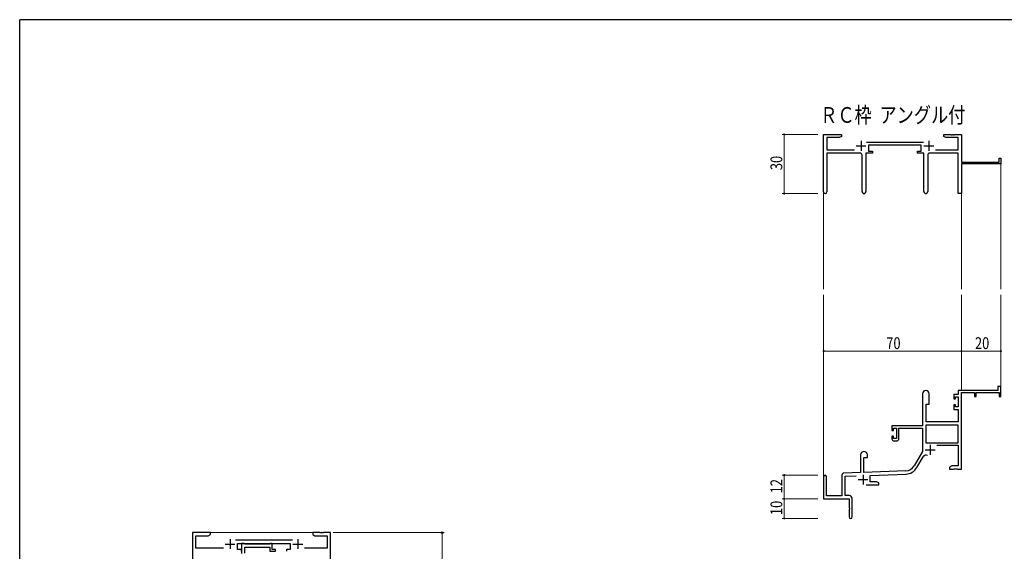
# Model space of a CAD drawing. Extents: x 0 to 1133, y 0 to 806.
# Drawn here: x 4 to 504, y 532 to 802 of the extents above; entities that cross this region are included whole.
import ezdxf

# ---------------------------------------------------------------- set-up
doc = ezdxf.new("R2010")
doc.units = 0
doc.layers.add('USER1', color=3, linetype='CONTINUOUS')
doc.layers.add('YKK_ZWAK', color=7, linetype='CONTINUOUS')
for name, color, linetype, lineweight in [('YKK_11', 7, 'CONTINUOUS', 30), ('YKK_12', 2, 'CONTINUOUS', 13), ('YKK_D', 6, 'CONTINUOUS', 13)]:
    doc.layers.add(name, color=color, linetype=linetype, lineweight=lineweight)
doc.styles.get("Standard").update_dxf_attribs({"font": 'ROMANS.SHX', "bigfont": 'EXTFONT.SHX'})

# ---------------------------------------------------------------- blocks, each defined once
blk = doc.blocks.new('A201')
at = {"layer": 'YKK_ZWAK', "color": 254, "linetype": 'Continuous'}
for p in [(571, 410), (21, 35)]:
    blk.add_line(p, (21, 410), dxfattribs=at)

msp = doc.modelspace()

# ---------------------------------------------------------------- linework, layer by layer
at = {"layer": 'YKK_11', "color": 0, "linetype": 'ByBlock', "lineweight": -2}
for p, q in [((412.34, 714.55), (412.34, 743.73)), ((412.34, 743.73), (421.34, 743.73)), ((413.97, 742.1), (413.97, 735.86)), ((420.25, 742.1), (413.97, 742.1)), ((421.34, 742.73), (420.25, 742.1)), ((421.34, 743.73), (421.34, 742.73)), ((473.34, 743.73), (476.88, 743.73)), ((473.34, 742.73), (473.34, 743.73)), ((474.43, 742.1), (473.34, 742.73)), ((480.71, 742.1), (474.43, 742.1)), ((476.88, 743.73), (477.06, 743.61)), ((477.06, 743.61), (477.61, 743.61)), ((477.61, 743.61), (477.8, 743.73)), ((477.8, 743.73), (477.88, 743.73)), ((477.88, 743.73), (478.06, 743.61)), ((478.06, 743.61), (478.61, 743.61)), ((478.61, 743.61), (478.8, 743.73)), ((478.8, 743.73), (482.34, 743.73)), ((480.71, 735.86), (480.71, 742.1)), ((482.34, 743.73), (482.34, 729.73)), ((413.97, 735.86), (427.99, 735.86)), ((434.03, 739.86), (463.04, 739.86)), ((461.94, 738.23), (435.14, 738.23)), ((435.14, 738.23), (435.14, 735.23)), ((435.14, 735.23), (437.14, 735.23)), ((437.14, 735.23), (437.14, 734.23)), ((459.94, 735.23), (461.94, 735.23)), ((459.94, 734.23), (459.94, 735.23)), ((461.94, 735.23), (461.94, 738.23)), ((469.09, 735.86), (480.71, 735.86)), ((430.89, 734.23), (413.97, 734.23)), ((413.97, 734.23), (413.97, 714.55)), ((431.89, 714.68), (431.89, 733.23)), ((433.79, 734.23), (433.79, 714.68)), ((437.14, 734.23), (433.79, 734.23)), ((463.29, 734.23), (459.94, 734.23)), ((463.29, 714.68), (463.29, 734.23)), ((465.19, 733.23), (465.19, 714.68)), ((480.71, 734.23), (466.19, 734.23)), ((480.71, 713.73), (480.71, 734.23)), ((501.44, 731.73), (502.34, 731.73)), ((501.44, 729.73), (501.44, 731.73)), ((502.34, 731.73), (502.34, 728.73)), ((482.34, 729.73), (501.44, 729.73)), ((502.34, 728.73), (482.34, 728.73)), ((482.34, 728.73), (482.34, 713.73)), ((482.34, 713.73), (480.71, 713.73)), ((500.84, 615.73), (500.84, 613.73)), ((502.34, 615.73), (500.84, 615.73)), ((502.34, 610.73), (502.34, 615.73)), ((462.54, 612.03), (462.54, 595.73)), ((465.94, 606.73), (465.94, 612.03)), ((478.44, 611.73), (478.44, 609.43)), ((480.71, 611.73), (478.44, 611.73)), ((479.24, 610.53), (480.71, 610.53)), ((479.24, 609.43), (479.24, 610.53)), ((500.84, 613.73), (480.71, 613.73)), ((480.71, 613.73), (480.71, 611.73)), ((480.71, 610.53), (480.71, 605.33)), ((482.34, 573.73), (482.34, 612.63)), ((482.34, 612.63), (489.04, 612.63)), ((489.04, 612.63), (489.04, 610.73)), ((489.04, 610.73), (489.84, 610.73)), ((489.84, 612.63), (501.44, 612.63)), ((489.84, 610.73), (489.84, 612.63)), ((501.44, 612.63), (501.44, 610.73)), ((501.44, 610.73), (502.34, 610.73)), ((464.34, 597.73), (464.34, 606.73)), ((464.34, 606.73), (465.94, 606.73)), ((478.44, 609.43), (479.24, 609.43)), ((478.44, 606.43), (478.44, 604.13)), ((479.24, 606.43), (478.44, 606.43)), ((479.24, 605.33), (479.24, 606.43)), ((480.71, 605.33), (479.24, 605.33)), ((478.44, 604.13), (480.71, 604.13)), ((480.71, 604.13), (480.71, 597.73)), ((462.54, 595.73), (447.04, 595.73)), ((447.04, 595.73), (447.04, 593.43)), ((464.17, 596.1), (464.17, 587.13)), ((480.71, 596.1), (464.17, 596.1)), ((480.71, 596.1), (464.17, 596.1)), ((480.71, 597.73), (464.34, 597.73)), ((480.71, 587.13), (480.71, 596.1)), ((447.04, 593.43), (447.84, 593.43)), ((447.04, 590.43), (447.04, 589.13)), ((447.84, 590.43), (447.04, 590.43)), ((447.84, 594.53), (449.34, 594.53)), ((447.84, 593.43), (447.84, 594.53)), ((447.84, 589.33), (447.84, 590.43)), ((449.34, 594.53), (449.34, 589.33)), ((450.54, 594.53), (462.54, 594.53)), ((450.54, 589.13), (450.54, 594.53)), ((462.54, 594.53), (462.54, 582.73)), ((449.34, 589.33), (447.84, 589.33)), ((448.04, 588.13), (449.54, 588.13)), ((464.17, 587.13), (480.71, 587.13)), ((469.84, 585.93), (480.71, 585.93)), ((480.71, 585.93), (480.71, 575.36)), ((431.14, 581.03), (431.14, 572.06)), ((434.54, 579.73), (434.54, 581.03)), ((462.54, 582.73), (458.29, 575.36)), ((432.84, 579.73), (434.54, 579.73)), ((432.84, 572.12), (432.84, 579.73)), ((459.7, 574.55), (462.83, 579.98)), ((477.43, 575.36), (476.34, 574.73)), ((480.71, 575.36), (477.43, 575.36)), ((421.64, 570.77), (421.64, 560.13)), ((431.14, 572.06), (422.6, 571.76)), ((423.27, 570.16), (428.91, 570.35)), ((423.27, 560.36), (423.27, 570.16)), ((454.13, 572.87), (432.84, 572.12)), ((436.04, 570.6), (454.19, 571.24)), ((436.04, 567.36), (436.04, 570.6)), ((476.34, 574.73), (476.34, 573.73)), ((476.34, 573.73), (478.38, 573.73)), ((478.38, 573.73), (478.56, 573.85)), ((478.56, 573.85), (479.11, 573.85)), ((479.11, 573.85), (479.3, 573.73)), ((479.3, 573.73), (479.38, 573.73)), ((479.38, 573.73), (479.56, 573.85)), ((479.56, 573.85), (480.11, 573.85)), ((480.11, 573.85), (480.3, 573.73)), ((480.3, 573.73), (482.34, 573.73)), ((412.34, 570.03), (412.34, 558.73)), ((413.74, 560.13), (413.74, 570.03)), ((433.99, 565.73), (440.34, 565.73)), ((439.25, 567.36), (436.04, 567.36)), ((440.34, 566.73), (439.25, 567.36)), ((440.34, 565.73), (440.34, 566.73)), ((421.64, 560.13), (413.74, 560.13)), ((425.34, 560.36), (423.27, 560.36)), ((412.34, 558.73), (425.34, 558.73)), ((425.34, 558.73), (425.34, 554.19)), ((426.84, 549.48), (426.84, 558.86)), ((425.34, 554.19), (425.46, 554.01)), ((425.46, 553.46), (425.34, 553.27)), ((425.34, 553.27), (425.34, 549.48)), ((425.46, 554.01), (425.46, 553.46))]:
    msp.add_line(p, q, dxfattribs=at)
at = {"layer": 'YKK_11', "color": 2}
for p, q in [((431.34, 740.43), (431.34, 735.43)), ((465.74, 740.43), (465.74, 735.43)), ((428.84, 737.93), (433.84, 737.93)), ((463.24, 737.93), (468.24, 737.93)), ((466.44, 586.03), (466.44, 581.03)), ((463.94, 583.53), (468.94, 583.53)), ((432.34, 570.93), (432.34, 565.93)), ((429.84, 568.43), (434.84, 568.43))]:
    msp.add_line(p, q, dxfattribs=at)
at = {"layer": 'YKK_11', "linetype": 'ByBlock', "lineweight": -2, "ltscale": 0.5}
for p, q in [((100.85, 541.54), (91.85, 541.54)), ((91.85, 541.54), (91.85, 512.35)), ((99.76, 539.91), (100.85, 540.54)), ((100.85, 540.54), (100.85, 541.54)), ((156.39, 541.54), (152.85, 541.54)), ((152.85, 541.54), (152.85, 540.54)), ((152.85, 540.54), (153.94, 539.91)), ((156.58, 541.42), (156.39, 541.54)), ((157.13, 541.42), (156.58, 541.42)), ((157.31, 541.54), (157.13, 541.42)), ((157.39, 541.54), (157.31, 541.54)), ((157.58, 541.42), (157.39, 541.54)), ((158.13, 541.42), (157.58, 541.42)), ((158.31, 541.54), (158.13, 541.42)), ((161.85, 541.54), (158.31, 541.54)), ((161.85, 511.54), (161.85, 541.54)), ((93.48, 533.67), (93.48, 539.91)), ((93.48, 539.91), (99.76, 539.91)), ((142.55, 537.67), (113.54, 537.67)), ((114.65, 533.04), (114.65, 536.04)), ((114.65, 536.04), (141.45, 536.04)), ((117.98, 536.04), (116.65, 536.04)), ((116.65, 536.04), (116.65, 530.91)), ((118.26, 535.86), (117.98, 536.04)), ((118.44, 535.74), (118.26, 535.86)), ((130.89, 535.74), (118.44, 535.74)), ((131.08, 535.86), (130.89, 535.74)), ((131.35, 536.04), (131.08, 535.86)), ((132.25, 536.04), (131.35, 536.04)), ((132.25, 533.04), (132.25, 536.04)), ((141.45, 536.04), (141.45, 533.04)), ((153.94, 539.91), (160.22, 539.91)), ((160.22, 539.91), (160.22, 533.67)), ((107.5, 533.67), (93.48, 533.67)), ((116.65, 533.04), (114.65, 533.04)), ((116.65, 532.04), (116.65, 533.04)), ((118.28, 531.04), (118.28, 534.11)), ((118.28, 534.11), (131.05, 534.11)), ((131.05, 534.11), (131.05, 532.04)), ((131.05, 532.04), (133.95, 532.04)), ((133.95, 533.04), (132.25, 533.04)), ((133.95, 532.04), (133.95, 533.04)), ((141.45, 533.04), (139.45, 533.04)), ((139.45, 533.04), (139.45, 532.04)), ((160.22, 533.67), (148.6, 533.67))]:
    msp.add_line(p, q, dxfattribs=at)
at = {"layer": 'YKK_11', "ltscale": 0.5}
for p, q in [((108.35, 535.74), (113.35, 535.74)), ((110.85, 538.24), (110.85, 533.24)), ((142.75, 535.74), (147.75, 535.74)), ((145.25, 538.24), (145.25, 533.24))]:
    msp.add_line(p, q, dxfattribs=at)
at = {"layer": 'YKK_11', "color": 0, "linetype": 'ByBlock', "lineweight": -2}
for centre, radius, start, end in [((430.89, 733.23), 1, 0, 90), ((466.19, 733.23), 1, 90, 180), ((413.15, 714.55), 0.815, 180, 0), ((432.84, 714.68), 0.95, 180, 0), ((464.24, 714.68), 0.95, 180, 0), ((464.24, 612.03), 1.7, 360, 180), ((448.04, 589.13), 1, 180, 270), ((449.54, 589.13), 1, 270, 360), ((432.84, 581.03), 1.7, 360, 180), ((464.39, 579.08), 1.8, 65.2987, 150), ((453.96, 577.86), 5, 272, 330), ((413.04, 570.03), 0.7, 360, 180), ((422.64, 570.77), 1, 92, 180), ((453.96, 577.86), 6.63, 272, 330), ((425.34, 558.86), 1.5, 0, 90), ((426.09, 549.48), 0.75, 180, 0)]:
    msp.add_arc(centre, radius, start, end, dxfattribs=at)
at = {"layer": 'YKK_12'}
for p, q in [((502.34, 729.03), (502.34, 665.23)), ((412.34, 714.99), (412.34, 665.23)), ((482.34, 713.73), (482.34, 665.23)), ((412.34, 570.16), (412.34, 662.23)), ((482.34, 613.73), (482.34, 662.23)), ((502.34, 613.73), (502.34, 662.23))]:
    msp.add_line(p, q, dxfattribs=at)
at = {"layer": 'YKK_12', "ltscale": 1.5}
msp.add_line((100.35, 541.54), (153.35, 541.54), dxfattribs=at)
at = {"layer": 'YKK_D'}
for p, q in [((409.34, 743.73), (391.34, 743.73)), ((392.34, 743.73), (392.34, 713.73)), ((409.34, 713.73), (391.34, 713.73)), ((412.34, 620.66), (412.34, 634.73)), ((412.34, 633.73), (482.34, 633.73)), ((482.34, 620.66), (482.34, 634.73)), ((482.34, 620.66), (482.34, 634.73)), ((482.34, 633.73), (502.34, 633.73)), ((502.34, 620.66), (502.34, 634.73)), ((409.34, 570.73), (391.34, 570.73)), ((392.34, 558.73), (392.34, 570.73)), ((409.34, 558.73), (391.34, 558.73)), ((409.34, 558.73), (391.34, 558.73)), ((392.34, 558.73), (392.34, 548.73)), ((409.34, 548.73), (391.34, 548.73))]:
    msp.add_line(p, q, dxfattribs=at)
at = {"layer": 'YKK_D', "ltscale": 1.5}
for p, q in [((163.22, 541.54), (219.55, 541.54)), ((218.55, 511.54), (218.55, 541.54))]:
    msp.add_line(p, q, dxfattribs=at)
at = {"layer": 'YKK_D', "linetype": 'ByBlock', "const_width": 0.85}
for points in [[(392.34, 743.63, 1), (392.34, 743.84, 1)], [(392.34, 713.84, 1), (392.34, 713.63, 1)], [(412.45, 633.73, 1), (412.23, 633.73, 1)], [(482.45, 633.73, 1), (482.23, 633.73, 1)], [(482.23, 633.73, 1), (482.45, 633.73, 1)], [(502.23, 633.73, 1), (502.45, 633.73, 1)], [(392.34, 570.62, 1), (392.34, 570.84, 1)], [(392.34, 558.62, 1), (392.34, 558.84, 1)], [(392.34, 558.84, 1), (392.34, 558.62, 1)], [(392.34, 548.84, 1), (392.34, 548.62, 1)]]:
    msp.add_lwpolyline(points, format="xyb", close=True, dxfattribs=at)
at = {"layer": 'YKK_D', "linetype": 'ByBlock', "lineweight": -2}
msp.add_circle((218.55, 541.54), 0.425, dxfattribs=at)

# ---------------------------------------------------------------- block references
at = {"layer": 'YKK_ZWAK', "xscale": 2, "yscale": 2, "zscale": 2}
msp.add_blockref('A201', (-38, -18), dxfattribs=at)

# ---------------------------------------------------------------- texts
at = {"layer": 'USER1', "width": 0.8}
msp.add_text('ＲＣ枠  アングル付', height=8, dxfattribs=at).set_placement((410.6, 749.62))
at = {"layer": 'YKK_D', "width": 0.8}
for s, p in [('30', (391.34, 725.6)), ('12', (391.34, 561.48)), ('10', (391.34, 550.43))]:
    msp.add_text(s, height=6, rotation=90, dxfattribs=at).set_placement(p)
for s, p in [('70', (444.15, 634.73)), ('20', (489.2, 634.73))]:
    msp.add_text(s, height=6, dxfattribs=at).set_placement(p)

doc.saveas('drawing.dxf')
